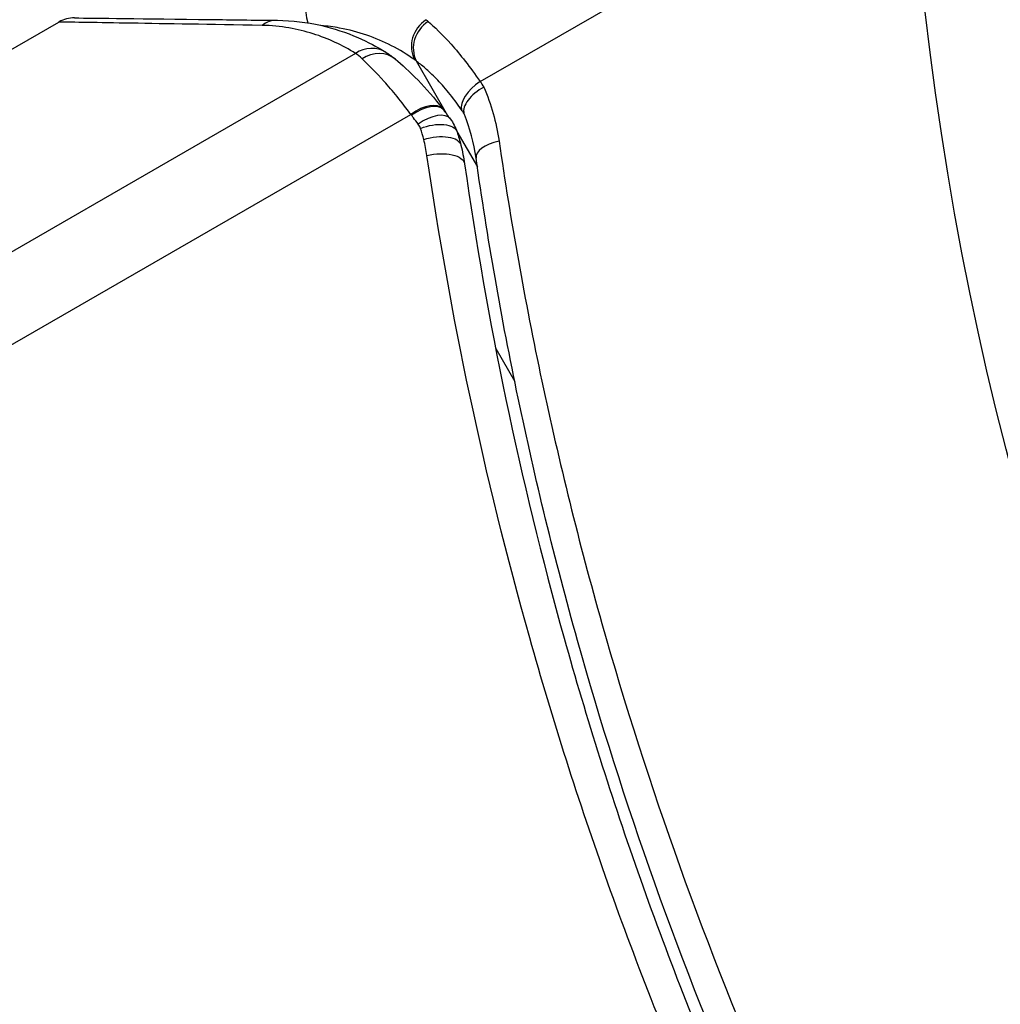
# Model space of a CAD drawing. Units: millimetres. Extents: x -4763 to 4543, y -4604 to 4534.
# Drawn here: x 2572 to 2588, y -22 to -6 of the extents above; entities that cross this region are included whole.
import ezdxf

# ---------------------------------------------------------------- set-up
doc = ezdxf.new("R2010")
doc.units = ezdxf.units.MM
doc.header["$LTSCALE"] = 20
doc.layers.add('2d', color=230, linetype='Continuous')

msp = doc.modelspace()

# ---------------------------------------------------------------- linework, layer by layer
at = {"layer": '2d'}
for p, q in [((2579.229, -7.228), (2586.263, -3.166)), ((2556.74, -15.259), (2572.337, -6.253)), ((2577.191, -6.767), (2543.267, -26.353)), ((2578.184, -6.891), (2578.698, -7.782)), ((2578.618, -7.677), (2578.63, -7.693)), ((2542.56, -28.282), (2578.096, -7.765)), ((2578.851, -8.046), (2579.186, -8.626)), ((2579.485, -11.6), (2579.797, -12.14)), ((2581.367, -20.479), (2581.367, -20.479))]:
    msp.add_line(p, q, dxfattribs=at)
msp.add_circle((2639.168, 0), 53, dxfattribs=at)
for centre, major_axis, ratio, start_param, end_param in [((2576.82, -6.073), (-0.001, 0.5), 0.886703, 0.574044, 1.971536), ((2575.902, -6.725), (0.006, 0.5), 0.879292, 0, 0.593981), ((2578.581, -6.622), (0.286, 0.41), 0.928876, 1.160016, 2.6741), ((2578.611, -6.644), (0.306, 0.395), 0.916372, 1.21219, 2.721783), ((2577.426, -7.174), (0.264, 0.425), 0.925423, 0.000039, 1.111085), ((2577.523, -7.245), (0.321, 0.383), 0.884978, -0.000013, 1.258086), ((2579.354, -7.445), (0.408, 0.289), 0.499491, 1.524747, 2.958948), ((2578.222, -7.982), (0.397, 0.305), 0.498291, 0, 1.505044), ((2578.234, -7.997), (0.397, 0.304), 0.49795, 0, 1.505539), ((2578.342, -8.14), (0.4, 0.3), 0.494864, -0.000001, 1.511252), ((2579.66, -8.41), (0.495, 0.07), 0.453607, 1.75166, 3.141593)]:
    msp.add_ellipse(centre, major_axis=major_axis, ratio=ratio, start_param=start_param, end_param=end_param, dxfattribs=at)
at = {"layer": '2d', "extrusion": (0, 0, -1)}
for centre, major_axis, ratio, start_param in [((2578.378, -8.209), (0.474, 0.158), 0.488334, 4.612807), ((2578.431, -8.391), (0.485, 0.122), 0.47782, 4.577178), ((2578.481, -8.647), (0.495, 0.071), 0.459792, 4.529702)]:
    msp.add_ellipse(centre, major_axis=major_axis, ratio=ratio, start_param=start_param, end_param=6.283185, dxfattribs=at)
at = {"layer": '2d'}
for points in [[(2572.337, -6.253), (2572.338, -6.253), (2572.339, -6.252), (2572.34, -6.252)], [(2572.593, -6.186), (2572.505, -6.185), (2572.417, -6.207), (2572.34, -6.252)], [(2578.346, -6.215), (2578.357, -6.224), (2578.368, -6.233), (2578.379, -6.243)], [(2577.299, -6.857), (2577.261, -6.821), (2577.225, -6.791), (2577.191, -6.767)], [(2577.69, -6.749), (2577.744, -6.783), (2577.795, -6.82), (2577.844, -6.862)], [(2579.229, -7.228), (2579.25, -7.258), (2579.271, -7.288), (2579.292, -7.318)], [(2579.292, -7.318), (2579.411, -7.599), (2579.495, -7.893), (2579.54, -8.202)], [(2578.63, -7.693), (2578.668, -7.742), (2578.705, -7.791), (2578.742, -7.84)], [(2578.108, -7.78), (2578.104, -7.775), (2578.1, -7.77), (2578.096, -7.765)], [(2578.742, -7.84), (2578.79, -7.904), (2578.827, -7.976), (2578.852, -8.051)], [(2578.972, -7.767), (2578.969, -7.76), (2578.967, -7.754), (2578.966, -7.749)], [(2579.165, -8.48), (2579.129, -8.231), (2579.064, -7.993), (2578.972, -7.767)], [(2578.254, -7.995), (2578.246, -7.969), (2578.233, -7.946), (2578.218, -7.925)], [(2578.308, -8.177), (2578.292, -8.116), (2578.274, -8.055), (2578.254, -7.995)], [(2578.852, -8.051), (2578.876, -8.123), (2578.898, -8.195), (2578.916, -8.269)], [(2578.36, -8.436), (2578.347, -8.349), (2578.33, -8.262), (2578.308, -8.177)], [(2578.916, -8.269), (2578.941, -8.37), (2578.962, -8.473), (2578.976, -8.577)]]:
    msp.add_open_spline(points, degree=3, dxfattribs=at)
for points, knots in [([(2575.661, -6.308), (2574.806, -6.294), (2574.089, -6.282), (2573.247, -6.268), (2573.005, -6.264), (2572.606, -6.258), (2572.448, -6.255), (2572.337, -6.253)], [0, 0, 0, 0, 0.00535017, 0.00535017, 0.00802526, 0.00802526, 0.01070034, 0.01070034, 0.01070034, 0.01070034]), ([(2572.593, -6.186), (2572.929, -6.19), (2573.712, -6.199), (2575.157, -6.216), (2575.519, -6.221), (2575.908, -6.225)], [0, 0, 0, 0, 0.817849, 0.817849, 1.062668, 1.062668, 1.062668, 1.062668]), ([(2575.908, -6.225), (2576.421, -6.232), (2576.845, -6.342), (2577.392, -6.578), (2577.545, -6.659), (2577.69, -6.749)], [0, 0, 0, 0, 0.2877109, 0.2877109, 0.4071689, 0.4071689, 0.4071689, 0.4071689]), ([(2578.379, -6.243), (2578.478, -6.33), (2578.609, -6.453), (2578.831, -6.701), (2578.908, -6.794), (2579.066, -6.997), (2579.147, -7.108), (2579.229, -7.228)], [0, 0, 0, 0, 0.00100776, 0.00100776, 0.00151164, 0.00151164, 0.00201552, 0.00201552, 0.00201552, 0.00201552]), ([(2577.191, -6.767), (2576.978, -6.633), (2576.748, -6.525), (2576.371, -6.405), (2576.24, -6.373), (2575.964, -6.326), (2575.819, -6.311), (2575.661, -6.308)], [0, 0, 0, 0, 0.001998239, 0.001998239, 0.002997359, 0.002997359, 0.003996479, 0.003996479, 0.003996479, 0.003996479]), ([(2578.154, -6.869), (2577.917, -6.7), (2577.658, -6.566), (2577.233, -6.42), (2577.085, -6.38), (2576.832, -6.334), (2576.732, -6.32), (2576.626, -6.311)], [0, 0, 0, 0, 0.002323118, 0.002323118, 0.003484677, 0.003484677, 0.004202865, 0.004202865, 0.004202865, 0.004202865]), ([(2578.096, -7.765), (2577.944, -7.557), (2577.797, -7.378), (2577.523, -7.073), (2577.399, -6.95), (2577.299, -6.857)], [0, 0, 0, 0, 0.000882531, 0.000882531, 0.001765062, 0.001765062, 0.001765062, 0.001765062]), ([(2577.844, -6.862), (2577.948, -6.949), (2578.077, -7.065), (2578.344, -7.341), (2578.482, -7.5), (2578.618, -7.677)], [0, 0, 0, 0, 0.0798684, 0.0798684, 0.1557777, 0.1557777, 0.1557777, 0.1557777]), ([(2578.184, -6.891), (2578.184, -6.891), (2578.184, -6.891), (2578.184, -6.891), (2578.174, -6.883), (2578.164, -6.876), (2578.154, -6.869)], [-0.00000006, -0.00000006, -0.00000006, -0.00000006, 0, 0, 0, 0.00009374944, 0.00009374944, 0.00009374944, 0.00009374944]), ([(2578.926, -7.692), (2578.855, -7.588), (2578.785, -7.494), (2578.646, -7.324), (2578.578, -7.247), (2578.449, -7.114), (2578.388, -7.058), (2578.305, -6.986), (2578.279, -6.965), (2578.229, -6.925), (2578.205, -6.907), (2578.184, -6.891)], [0, 0, 0, 0, 0.000417436, 0.000417436, 0.000834873, 0.000834873, 0.001252309, 0.001252309, 0.001461028, 0.001461028, 0.001669746, 0.001669746, 0.001669746, 0.001669746]), ([(2579.292, -7.318), (2579.186, -7.378), (2579.093, -7.455), (2578.974, -7.611), (2578.949, -7.689), (2578.966, -7.749)], [-0.0000106927, -0.0000106927, -0.0000106927, -0.0000106927, 0.0003537469, 0.0003537469, 0.0007181865, 0.0007181865, 0.0007181865, 0.0007181865]), ([(2578.966, -7.749), (2578.965, -7.747), (2578.964, -7.746), (2578.963, -7.745), (2578.951, -7.727), (2578.939, -7.709), (2578.926, -7.692)], [-0.00000536512, -0.00000536512, -0.00000536512, -0.00000536512, 0, 0, 0, 0.00007199242, 0.00007199242, 0.00007199242, 0.00007199242]), ([(2578.218, -7.925), (2578.192, -7.89), (2578.165, -7.855), (2578.139, -7.821), (2578.129, -7.807), (2578.119, -7.794), (2578.108, -7.78)], [0, 0, 0, 0, 0.0001497446, 0.0001497446, 0.0001497446, 0.0002085296, 0.0002085296, 0.0002085296, 0.0002085296]), ([(2579.54, -8.202), (2579.634, -8.851), (2579.739, -9.503), (2579.973, -10.816), (2580.101, -11.475), (2580.522, -13.454), (2580.848, -14.776), (2581.973, -18.749), (2582.917, -21.406), (2584.089, -24.069)], [0, 0, 0, 0, 0.00220601, 0.00220601, 0.00441202, 0.00441202, 0.00882403, 0.00882403, 0.01764806, 0.01764806, 0.01764806, 0.01764806]), ([(2582.92, -24.392), (2582.627, -23.721), (2582.348, -23.049), (2581.814, -21.7), (2581.56, -21.024), (2580.841, -19.005), (2580.417, -17.666), (2579.291, -13.672), (2578.74, -11.038), (2578.36, -8.436)], [0, 0, 0, 0, 0.0022235, 0.0022235, 0.00444701, 0.00444701, 0.00889401, 0.00889401, 0.01778802, 0.01778802, 0.01778802, 0.01778802]), ([(2583.671, -24.34), (2582.505, -21.68), (2581.567, -19.025), (2580.452, -15.055), (2580.13, -13.733), (2579.716, -11.754), (2579.589, -11.095), (2579.359, -9.782), (2579.256, -9.129), (2579.165, -8.48)], [0, 0, 0, 0, 0.00868805, 0.00868805, 0.01303207, 0.01303207, 0.01520408, 0.01520408, 0.0173761, 0.0173761, 0.0173761, 0.0173761]), ([(2578.976, -8.577), (2579.341, -11.133), (2579.875, -13.721), (2580.97, -17.648), (2581.385, -18.965), (2582.088, -20.95), (2582.336, -21.615), (2582.859, -22.942), (2583.133, -23.604), (2583.42, -24.264)], [0, 0, 0, 0, 0.00862373, 0.00862373, 0.0129356, 0.0129356, 0.01509153, 0.01509153, 0.01724746, 0.01724746, 0.01724746, 0.01724746])]:
    msp.add_open_spline(points, degree=3, knots=knots, dxfattribs=at)

doc.saveas('drawing.dxf')
